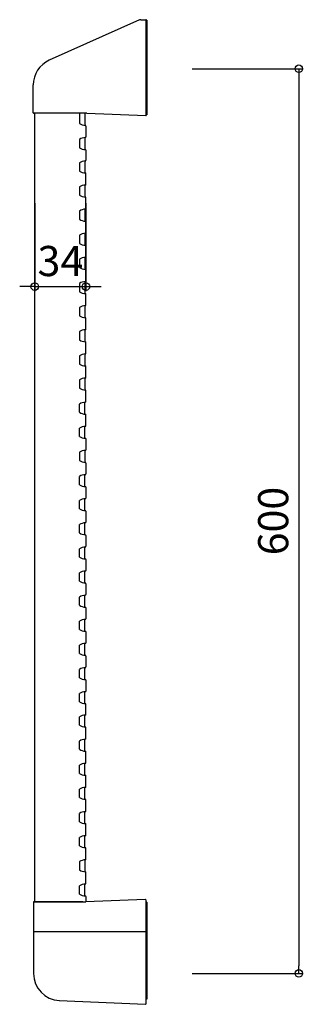
# Model space of a CAD drawing. Units: millimetres. Extents: x -84 to 104, y -35 to 618.
import ezdxf

# ---------------------------------------------------------------- set-up
doc = ezdxf.new("R2010")
doc.units = ezdxf.units.MM
doc.styles.add('RMS', font='romans.shx', dxfattribs={"bigfont": 'bigfont.shx'})

# ---------------------------------------------------------------- blocks, each defined once
blk = doc.blocks.new('_ORIGIN')
at = {"color": 0, "linetype": 'ByBlock'}
blk.add_line((0, 0), (-1, 0), dxfattribs=at)
blk.add_circle((0, 0), 0.5, dxfattribs=at)

msp = doc.modelspace()

# ---------------------------------------------------------------- linework, layer by layer
at = {"linetype": 'Continuous'}
for p, q in [((-4.39, 618.13), (-64.32, 591.44)), ((-3.57, 618.3), (-0.3, 618.3)), ((0.5, 618), (0, 618)), ((0, 555.09), (0, 618)), ((0.5, 618), (0.5, 555.12)), ((30.5, 585.8), (104.29, 585.8)), ((-75, 556.6), (-75, 575)), ((101.29, 580.8), (101.29, -9.2)), ((-39.5, 556.3), (-74.7, 556.3)), ((-74, 33.3), (-74, 556.3)), ((-44.35, 556.3), (-44.35, 549.41)), ((-40.8, 556.3), (-40.8, 548.2)), ((-39.5, 556.3), (-0.31, 554.79)), ((0, 555.12), (0.5, 555.12)), ((-40, 547.77), (-40, 540.56)), ((-44.35, 538.91), (-44.35, 533.41)), ((-40.8, 540.13), (-40.8, 532.2)), ((-40, 531.77), (-40, 525.05)), ((-44.35, 523.41), (-44.35, 517.91)), ((-40.8, 524.62), (-40.8, 516.7)), ((-40, 509.05), (-40, 516.27)), ((-44.35, 507.41), (-44.35, 501.91)), ((-40.8, 508.62), (-40.8, 500.7)), ((-74, 496.66), (-74, 438.25)), ((-40, 493.05), (-40, 500.27)), ((-40, 496.66), (-40, 438.25)), ((-44.35, 491.41), (-44.35, 485.91)), ((-40.8, 492.62), (-40.8, 484.7)), ((-40, 477.05), (-40, 484.27)), ((-44.35, 475.41), (-44.35, 469.91)), ((-40.8, 476.62), (-40.8, 468.7)), ((-40, 461.05), (-40, 468.27)), ((-44.35, 459.41), (-44.35, 453.91)), ((-40.8, 460.62), (-40.8, 452.7)), ((-40, 445.05), (-40, 452.27)), ((-40.8, 444.62), (-40.8, 436.7)), ((-79, 441.25), (-84, 441.25)), ((-74, 441.25), (-40, 441.25)), ((-44.35, 443.41), (-44.35, 437.91)), ((-35, 441.25), (-30, 441.25)), ((-40, 429.05), (-40, 436.27)), ((-44.35, 427.41), (-44.35, 421.91)), ((-40.8, 428.62), (-40.8, 420.7)), ((-40, 413.05), (-40, 420.27)), ((-44.35, 411.41), (-44.35, 405.91)), ((-40.8, 412.62), (-40.8, 404.7)), ((-40, 397.05), (-40, 404.27)), ((-44.35, 395.41), (-44.35, 389.91)), ((-40.8, 396.62), (-40.8, 388.7)), ((-40, 381.05), (-40, 388.27)), ((-44.35, 379.41), (-44.35, 373.91)), ((-40.8, 380.62), (-40.8, 372.7)), ((-40, 365.05), (-40, 372.27)), ((-44.35, 357.91), (-44.35, 363.41)), ((-40.8, 356.7), (-40.8, 364.62)), ((-40, 349.05), (-40, 356.27)), ((-44.35, 341.91), (-44.35, 347.41)), ((-40.8, 340.7), (-40.8, 348.62)), ((-40, 340.27), (-40, 333.05)), ((-44.35, 331.41), (-44.35, 325.91)), ((-40.8, 332.62), (-40.8, 324.7)), ((-40, 324.27), (-40, 317.05)), ((-44.35, 309.91), (-44.35, 315.41)), ((-40.8, 308.7), (-40.8, 316.62)), ((-40, 308.27), (-40, 301.05)), ((-40.8, 292.7), (-40.8, 300.62)), ((-44.35, 293.91), (-44.35, 299.41)), ((-40, 292.27), (-40, 285.05)), ((-44.35, 277.91), (-44.35, 283.41)), ((-40.8, 276.7), (-40.8, 284.62)), ((-40, 276.27), (-40, 269.05)), ((-40.8, 260.7), (-40.8, 268.62)), ((-44.35, 261.91), (-44.35, 267.41)), ((-40, 260.27), (-40, 253.05)), ((-44.35, 245.91), (-44.35, 251.41)), ((-40.8, 244.7), (-40.8, 252.62)), ((-40, 244.27), (-40, 237.05)), ((-44.35, 229.91), (-44.35, 235.41)), ((-40.8, 228.7), (-40.8, 236.62)), ((-40, 228.27), (-40, 221.05)), ((-44.35, 213.91), (-44.35, 219.41)), ((-40.8, 212.7), (-40.8, 220.62)), ((-40, 212.27), (-40, 205.05)), ((-44.35, 197.91), (-44.35, 203.41)), ((-40.8, 196.7), (-40.8, 204.62)), ((-40, 196.27), (-40, 189.05)), ((-44.35, 181.91), (-44.35, 187.41)), ((-40.8, 180.7), (-40.8, 188.62)), ((-40, 180.27), (-40, 173.05)), ((-44.35, 165.91), (-44.35, 171.41)), ((-40.8, 164.7), (-40.8, 172.62)), ((-40, 157.55), (-40, 164.27)), ((-40.8, 149.2), (-40.8, 157.12)), ((-44.35, 150.41), (-44.35, 155.91)), ((-40, 141.55), (-40, 148.77)), ((-44.35, 134.41), (-44.35, 139.91)), ((-40.8, 133.2), (-40.8, 141.12)), ((-40, 125.55), (-40, 132.77)), ((-40.8, 117.2), (-40.8, 125.12)), ((-44.35, 118.41), (-44.35, 123.91)), ((-40, 109.55), (-40, 116.77)), ((-44.35, 102.41), (-44.35, 107.91)), ((-40.8, 101.2), (-40.8, 109.12)), ((-40, 93.55), (-40, 100.77)), ((-44.35, 86.41), (-44.35, 91.91)), ((-40.8, 85.2), (-40.8, 93.12)), ((-40, 77.55), (-40, 84.77)), ((-44.35, 70.41), (-44.35, 75.91)), ((-40.8, 69.2), (-40.8, 77.12)), ((-40, 61.55), (-40, 68.77)), ((-44.35, 59.91), (-44.35, 54.41)), ((-40.8, 61.12), (-40.8, 53.2)), ((-40, 45.55), (-40, 52.77)), ((-44.35, 38.41), (-44.35, 43.91)), ((-40.8, 37.2), (-40.8, 45.12)), ((-74.8, 33), (-74.8, 13.6)), ((-42.07, 33.3), (-74.5, 33.3)), ((-74.5, 33.3), (-40, 33.3)), ((-40, 36.77), (-40, 33.3)), ((-0.62, 34.78), (-40, 33.3)), ((0, -34.18), (0, 34.18)), ((0.5, 33), (0, 33)), ((0.5, 33), (0.5, -31.18)), ((0.5, 33), (0.5, -31.18)), ((0, 13.3), (-74.5, 13.3)), ((-74.8, 13), (-74.8, -14.2)), ((30.5, -14.2), (104.29, -14.2)), ((-57.79, -32.18), (-0.5, -34.69)), ((0.5, -31.18), (0, -31.18))]:
    msp.add_line(p, q, dxfattribs=at)
for centre, radius, start, end in [((-3.57, 616.3), 2, 90, 114), ((-0.3, 618), 0.3, 0, 90), ((-57, 575), 18, 114, 180), ((-74.7, 556.6), 0.3, 180, 270), ((-0.3, 555.09), 0.3, 267.06834, 0), ((-40, 556.37), 8.2, 237.95661, 267.33554), ((-40.4, 547.77), 0.4, 0, 87.33554), ((-40, 531.96), 8.2, 92.66444, 122.04336), ((-40.4, 540.56), 0.4, 272.66444, 0), ((-40, 540.37), 8.2, 237.95661, 267.33554), ((-40.4, 531.77), 0.4, 0, 87.33554), ((-40, 516.46), 8.2, 92.66444, 122.04336), ((-40.4, 525.05), 0.4, 272.66444, 0), ((-40, 524.87), 8.2, 237.95661, 267.33554), ((-40.4, 516.27), 0.4, 0, 87.33554), ((-40, 500.46), 8.2, 92.66444, 122.04336), ((-40.4, 509.05), 0.4, 272.66444, 0), ((-40, 508.87), 8.2, 237.95661, 267.33554), ((-40.4, 500.27), 0.4, 0, 87.33554), ((-40, 484.46), 8.2, 92.66444, 122.04336), ((-40.4, 493.05), 0.4, 272.66444, 0), ((-40, 492.87), 8.2, 237.95661, 267.33554), ((-40.4, 484.27), 0.4, 0, 87.33554), ((-40.4, 477.05), 0.4, 272.66444, 0), ((-40, 468.46), 8.2, 92.66444, 122.04336), ((-40, 476.87), 8.2, 237.95661, 267.33554), ((-40.4, 468.27), 0.4, 0, 87.33554), ((-40, 452.46), 8.2, 92.66444, 122.04336), ((-40.4, 461.05), 0.4, 272.66444, 0), ((-40, 460.87), 8.2, 237.95661, 267.33554), ((-40.4, 452.27), 0.4, 0, 87.33554), ((-40, 436.46), 8.2, 92.66444, 122.04336), ((-40.4, 445.05), 0.4, 272.66444, 0), ((-40, 444.87), 8.2, 237.95661, 267.33554), ((-40.4, 436.27), 0.4, 0, 87.33554), ((-40, 420.46), 8.2, 92.66444, 122.04336), ((-40.4, 429.05), 0.4, 272.66444, 0), ((-40, 428.87), 8.2, 237.95661, 267.33554), ((-40.4, 420.27), 0.4, 0, 87.33554), ((-40, 404.46), 8.2, 92.66444, 122.04336), ((-40.4, 413.05), 0.4, 272.66444, 0), ((-40, 412.87), 8.2, 237.95661, 267.33554), ((-40.4, 404.27), 0.4, 0, 87.33554), ((-40, 388.46), 8.2, 92.66444, 122.04336), ((-40.4, 397.05), 0.4, 272.66444, 0), ((-40, 396.87), 8.2, 237.95661, 267.33554), ((-40.4, 388.27), 0.4, 0, 87.33554), ((-40, 372.46), 8.2, 92.66444, 122.04336), ((-40.4, 381.05), 0.4, 272.66444, 0), ((-40, 380.87), 8.2, 237.95661, 267.33554), ((-40.4, 372.27), 0.4, 0, 87.33554), ((-40, 356.46), 8.2, 92.66444, 122.04336), ((-40.4, 365.05), 0.4, 272.66444, 0), ((-40, 364.87), 8.2, 237.95661, 267.33554), ((-40.4, 356.27), 0.4, 0, 87.33554), ((-40, 340.46), 8.2, 92.66444, 122.04336), ((-40.4, 349.05), 0.4, 272.66444, 0), ((-40, 348.87), 8.2, 237.95661, 267.33554), ((-40.4, 340.27), 0.4, 0, 87.33554), ((-40.4, 333.05), 0.4, 272.66444, 0), ((-40, 324.46), 8.2, 92.66444, 122.04336), ((-40, 332.87), 8.2, 237.95661, 267.33554), ((-40.4, 324.27), 0.4, 0, 87.33554), ((-40, 308.46), 8.2, 92.66444, 122.04336), ((-40.4, 317.05), 0.4, 272.66444, 0), ((-40, 316.87), 8.2, 237.95661, 267.33554), ((-40.4, 308.27), 0.4, 0, 87.33554), ((-40, 292.46), 8.2, 92.66444, 122.04336), ((-40.4, 301.05), 0.4, 272.66444, 0), ((-40, 300.87), 8.2, 237.95661, 267.33554), ((-40.4, 292.27), 0.4, 0, 87.33554), ((-40, 276.46), 8.2, 92.66444, 122.04336), ((-40.4, 285.05), 0.4, 272.66444, 0), ((-40, 284.87), 8.2, 237.95661, 267.33554), ((-40.4, 276.27), 0.4, 0, 87.33554), ((-40, 260.46), 8.2, 92.66444, 122.04336), ((-40.4, 269.05), 0.4, 272.66444, 0), ((-40, 268.87), 8.2, 237.95661, 267.33554), ((-40.4, 260.27), 0.4, 0, 87.33554), ((-40, 244.46), 8.2, 92.66444, 122.04336), ((-40.4, 253.05), 0.4, 272.66444, 0), ((-40, 252.87), 8.2, 237.95661, 267.33554), ((-40.4, 244.27), 0.4, 0, 87.33554), ((-40, 228.46), 8.2, 92.66444, 122.04336), ((-40.4, 237.05), 0.4, 272.66444, 0), ((-40, 236.87), 8.2, 237.95661, 267.33554), ((-40.4, 228.27), 0.4, 0, 87.33554), ((-40, 212.46), 8.2, 92.66444, 122.04336), ((-40.4, 221.05), 0.4, 272.66444, 0), ((-40, 220.87), 8.2, 237.95661, 267.33554), ((-40.4, 212.27), 0.4, 0, 87.33554), ((-40, 196.46), 8.2, 92.66444, 122.04336), ((-40.4, 205.05), 0.4, 272.66444, 0), ((-40, 204.87), 8.2, 237.95661, 267.33554), ((-40.4, 196.27), 0.4, 0, 87.33554), ((-40, 180.46), 8.2, 92.66444, 122.04336), ((-40.4, 189.05), 0.4, 272.66444, 0), ((-40, 188.87), 8.2, 237.95661, 267.33554), ((-40.4, 180.27), 0.4, 0, 87.33554), ((-40, 164.46), 8.2, 92.66444, 122.04336), ((-40.4, 173.05), 0.4, 272.66444, 0), ((-40, 172.87), 8.2, 237.95661, 267.33554), ((-40.4, 164.27), 0.4, 0, 87.33554), ((-40, 148.96), 8.2, 92.66444, 122.04336), ((-40.4, 157.55), 0.4, 272.66444, 0), ((-40, 157.37), 8.2, 237.95661, 267.33554), ((-40.4, 148.77), 0.4, 0, 87.33554), ((-40, 132.96), 8.2, 92.66444, 122.04336), ((-40.4, 141.55), 0.4, 272.66444, 0), ((-40, 141.37), 8.2, 237.95661, 267.33554), ((-40.4, 132.77), 0.4, 0, 87.33554), ((-40, 116.96), 8.2, 92.66444, 122.04336), ((-40.4, 125.55), 0.4, 272.66444, 0), ((-40, 125.37), 8.2, 237.95661, 267.33554), ((-40.4, 116.77), 0.4, 0, 87.33554), ((-40, 100.96), 8.2, 92.66444, 122.04336), ((-40.4, 109.55), 0.4, 272.66444, 0), ((-40, 109.37), 8.2, 237.95661, 267.33554), ((-40.4, 100.77), 0.4, 0, 87.33554), ((-40, 84.96), 8.2, 92.66444, 122.04336), ((-40.4, 93.55), 0.4, 272.66444, 0), ((-40, 93.37), 8.2, 237.95661, 267.33554), ((-40.4, 84.77), 0.4, 0, 87.33554), ((-40, 68.96), 8.2, 92.66444, 122.04336), ((-40.4, 77.55), 0.4, 272.66444, 0), ((-40, 77.37), 8.2, 237.95661, 267.33554), ((-40.4, 68.77), 0.4, 0, 87.33554), ((-40, 52.96), 8.2, 92.66444, 122.04336), ((-40.4, 61.55), 0.4, 272.66444, 0), ((-40, 61.37), 8.2, 237.95661, 267.33554), ((-40.4, 52.77), 0.4, 0, 87.33554), ((-40, 36.96), 8.2, 92.66444, 122.04336), ((-40.4, 45.55), 0.4, 272.66444, 0), ((-74.5, 33), 0.3, 90, 180), ((-74.5, 33), 0.3, 90, 180), ((-40, 45.37), 8.2, 237.95661, 267.33554), ((-40.4, 36.77), 0.4, 0, 87.33554), ((-0.6, 34.18), 0.6, 0, 92.14758), ((-74.5, 13.6), 0.3, 180, 270), ((-74.5, 13), 0.3, 90, 180), ((-56.8, -14.2), 18, 180, 267.49218), ((-0.59, -34.1), 0.6, 279.39173, 352.35429)]:
    msp.add_arc(centre, radius, start, end, dxfattribs=at)

# ---------------------------------------------------------------- block references
at = {"linetype": 'Continuous', "xscale": 5, "yscale": 5, "zscale": 5}
for p, rotation in [((101.29, 585.8), 90), ((-40, 441.25), 180), ((101.29, -14.2), 270)]:
    msp.add_blockref('_ORIGIN', p, dxfattribs=dict(at, rotation=rotation))
msp.add_blockref('_ORIGIN', (-74, 441.25), dxfattribs=at)

# ---------------------------------------------------------------- texts
at = {"linetype": 'Continuous', "insert": (-57, 458.25), "char_height": 20, "attachment_point": 5, "style": 'RMS'}
msp.add_mtext('\\A1;34', dxfattribs=at)
at = {"linetype": 'Continuous', "insert": (84.29, 285.8), "char_height": 20, "attachment_point": 5, "rotation": 90, "style": 'RMS'}
msp.add_mtext('\\A1;600', dxfattribs=at)

doc.saveas('drawing.dxf')
